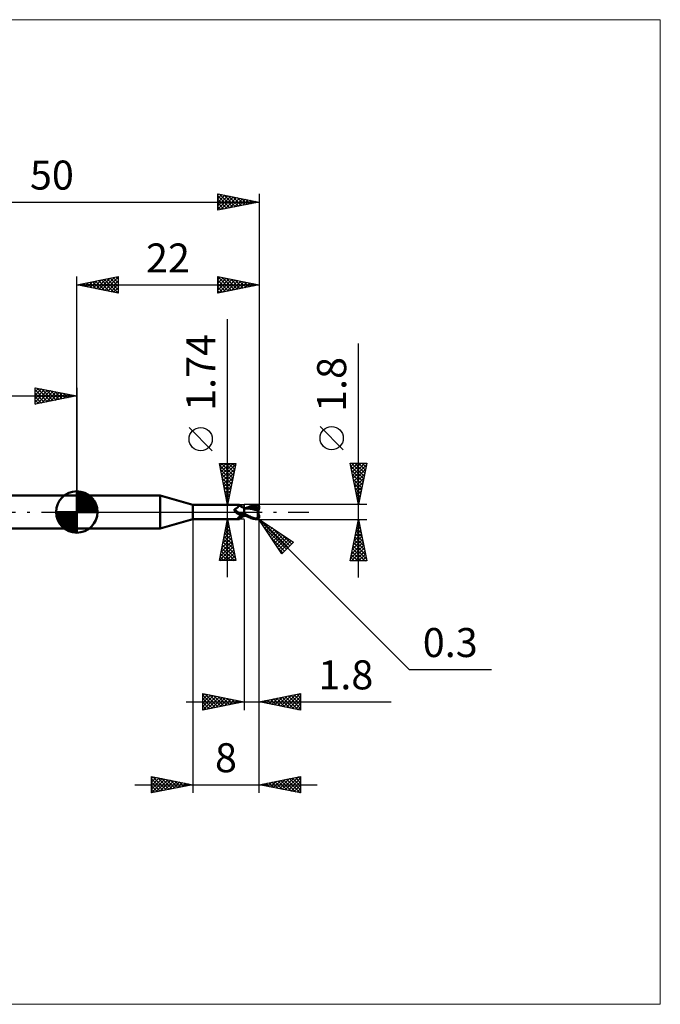
# Model space of a CAD drawing. Units: millimetres. Extents: x -66 to 70, y -59 to 59.
# Drawn here: x -7 to 70, y -59 to 59 of the extents above; entities that cross this region are included whole.
import ezdxf
from ezdxf.enums import TextEntityAlignment as Align

# ---------------------------------------------------------------- set-up
doc = ezdxf.new("R2010")
doc.units = ezdxf.units.MM
doc.header["$LTSCALE"] = 7
doc.linetypes.add('LONGDASH_DASH', pattern=[0.85, 0.4, -0.2, 0.05, -0.2])
for name, color, linetype in [('1', 4, 'CONTINUOUS'), ('2', 7, 'CONTINUOUS'), ('4', 2, 'LONGDASH_DASH'), ('CUT', 1, 'CONTINUOUS'), ('INFTOTAL', 9, 'CONTINUOUS'), ('NOCUT', 7, 'CONTINUOUS'), ('SK1', 4, 'CONTINUOUS'), ('SK2', 7, 'CONTINUOUS'), ('SK4', 2, 'LONGDASH_DASH')]:
    doc.layers.add(name, color=color, linetype=linetype)
doc.styles.get("Standard").update_dxf_attribs({"font": 'Monospac821 BT'})

msp = doc.modelspace()

# ---------------------------------------------------------------- linework, layer by layer
at = {"layer": '1', "color": 4, "linetype": 'CONTINUOUS', "lineweight": 50}
for p, q in [((0, 2), (10.06, 2)), ((0, -2), (0, 2)), ((14, 0.87), (10.06, 2)), ((10.06, -2), (10.06, 2)), ((14, 0.87), (19.6, 0.87)), ((14, -0.87), (14, 0.87)), ((19.01, 0.29), (19.02, 0.3)), ((19.01, 0.28), (19.01, 0.29)), ((19.01, 0.28), (19.01, 0.28)), ((19.01, 0.27), (19.01, 0.28)), ((19.01, 0.26), (19.01, 0.27)), ((19.01, 0.25), (19.01, 0.26)), ((19.01, 0.25), (19.01, 0.25)), ((19.01, 0.24), (19.01, 0.25)), ((19.01, 0.23), (19.01, 0.24)), ((19.02, 0.22), (19.01, 0.23)), ((19.02, 0.31), (19.03, 0.32)), ((19.02, 0.31), (19.02, 0.31)), ((19.02, 0.3), (19.02, 0.31)), ((19.02, 0.3), (19.02, 0.3)), ((19.02, 0.21), (19.02, 0.22)), ((19.02, 0.21), (19.02, 0.21)), ((19.03, 0.2), (19.02, 0.21)), ((19.03, 0.33), (19.04, 0.33)), ((19.03, 0.32), (19.03, 0.33)), ((19.03, 0.19), (19.03, 0.2)), ((19.04, 0.18), (19.03, 0.19)), ((19.04, 0.33), (19.05, 0.34)), ((19.04, 0.33), (19.04, 0.33)), ((19.04, 0.17), (19.04, 0.18)), ((19.05, 0.16), (19.04, 0.17)), ((19.05, 0.34), (19.06, 0.35)), ((19.05, 0.34), (19.05, 0.34)), ((19.06, 0.14), (19.05, 0.16)), ((19.06, 0.35), (19.07, 0.35)), ((19.06, 0.35), (19.06, 0.35)), ((19.08, 0.12), (19.06, 0.14)), ((19.07, 0.35), (19.08, 0.35)), ((19.08, 0.36), (19.12, 0.37)), ((19.08, 0.35), (19.08, 0.36)), ((19.09, 0.1), (19.08, 0.12)), ((19.11, 0.08), (19.09, 0.1)), ((19.13, 0.06), (19.11, 0.08)), ((19.12, 0.37), (19.16, 0.39)), ((19.14, 0.04), (19.13, 0.06)), ((19.15, 0.04), (19.14, 0.04)), ((19.15, 0.03), (19.14, 0.04)), ((19.15, 0.03), (19.15, 0.04)), ((19.15, 0.03), (19.15, 0.03)), ((19.16, 0.02), (19.15, 0.03)), ((19.17, 0.01), (19.15, 0.03)), ((19.16, 0.39), (19.2, 0.41)), ((19.17, 0.01), (19.16, 0.02)), ((19.17, 0.01), (19.17, 0.01)), ((19.18, 0), (19.17, 0.01)), ((19.18, 0), (19.17, 0.01)), ((19.23, -0.05), (19.18, 0)), ((19.2, 0.41), (19.23, 0.43)), ((19.23, 0.43), (19.27, 0.45)), ((19.27, 0.45), (19.3, 0.47)), ((19.3, 0.47), (19.33, 0.49)), ((19.33, 0.49), (19.36, 0.51)), ((19.36, 0.51), (19.39, 0.54)), ((19.39, 0.54), (19.42, 0.56)), ((19.42, 0.56), (19.45, 0.59)), ((19.45, 0.59), (19.47, 0.61)), ((19.47, 0.61), (19.5, 0.64)), ((19.5, 0.64), (19.52, 0.66)), ((19.52, 0.66), (19.54, 0.68)), ((19.54, 0.68), (19.56, 0.71)), ((19.56, 0.71), (19.57, 0.73)), ((19.57, 0.73), (19.59, 0.75)), ((19.59, 0.75), (19.6, 0.77)), ((19.61, 0.87), (19.6, 0.87)), ((19.6, 0.87), (19.6, 0.87)), ((19.6, 0.87), (19.6, 0.87)), ((19.6, 0.77), (19.61, 0.79)), ((19.61, 0.86), (19.61, 0.87)), ((19.61, 0.87), (19.61, 0.87)), ((19.62, 0.86), (19.61, 0.86)), ((19.61, 0.8), (19.62, 0.82)), ((19.61, 0.79), (19.61, 0.8)), ((19.62, 0.85), (19.62, 0.86)), ((19.63, 0.84), (19.62, 0.86)), ((19.62, 0.84), (19.62, 0.85)), ((19.62, 0.83), (19.62, 0.84)), ((19.62, 0.82), (19.62, 0.83)), ((19.65, 0.81), (19.63, 0.84)), ((19.68, 0.78), (19.65, 0.81)), ((19.72, 0.74), (19.68, 0.78)), ((19.76, 0.7), (19.72, 0.74)), ((19.8, 0.67), (19.76, 0.7)), ((19.84, 0.64), (19.8, 0.67)), ((19.89, 0.61), (19.84, 0.64)), ((19.94, 0.58), (19.89, 0.61)), ((19.99, 0.55), (19.94, 0.58)), ((20.04, 0.53), (19.99, 0.55)), ((20.1, 0.51), (20.04, 0.53)), ((20.15, 0.5), (20.1, 0.51)), ((20.2, 0.49), (20.15, 0.5)), ((20.2, -0.49), (20.2, 0.49)), ((20.2, 0.47), (20.2, 0.47)), ((20.2, 0.47), (20.2, 0.47)), ((20.2, 0.47), (20.2, 0.47)), ((20.21, 0.47), (20.2, 0.47)), ((20.21, 0.47), (20.2, 0.47)), ((20.2, 0.47), (20.2, 0.47)), ((20.2, 0.47), (20.2, 0.47)), ((20.2, 0.47), (20.2, 0.47)), ((20.2, 0.31), (20.21, 0.34)), ((20.2, 0.3), (20.21, 0.33)), ((20.2, 0.26), (20.2, 0.31)), ((20.2, 0.26), (20.2, 0.3)), ((20.2, 0.22), (20.2, 0.26)), ((20.2, 0.22), (20.2, 0.26)), ((20.2, 0.18), (20.2, 0.22)), ((20.2, 0.17), (20.2, 0.22)), ((20.2, 0.14), (20.2, 0.18)), ((20.2, 0.11), (20.2, 0.17)), ((20.2, 0.1), (20.2, 0.14)), ((20.2, 0.06), (20.2, 0.11)), ((20.2, 0.05), (20.2, 0.1)), ((20.2, 0), (20.2, 0.06)), ((20.2, 0), (20.2, 0.05)), ((20.2, -0.03), (20.2, 0)), ((20.2, -0.03), (20.2, 0)), ((20.21, 0.47), (20.21, 0.47)), ((20.21, 0.47), (20.21, 0.47)), ((20.23, 0.47), (20.21, 0.47)), ((20.24, 0.47), (20.21, 0.47)), ((20.21, 0.47), (20.21, 0.47)), ((20.21, 0.47), (20.21, 0.47)), ((20.21, 0.47), (20.21, 0.47)), ((20.21, 0.47), (20.21, 0.47)), ((20.21, 0.47), (20.21, 0.47)), ((20.21, 0.46), (20.21, 0.47)), ((20.21, 0.46), (20.21, 0.47)), ((20.21, 0.47), (20.21, 0.47)), ((20.21, 0.47), (20.21, 0.47)), ((20.21, 0.47), (20.21, 0.47)), ((20.21, 0.45), (20.21, 0.46)), ((20.21, 0.44), (20.21, 0.46)), ((20.21, 0.43), (20.21, 0.45)), ((20.21, 0.43), (20.21, 0.44)), ((20.21, 0.41), (20.21, 0.43)), ((20.21, 0.41), (20.21, 0.43)), ((20.21, 0.38), (20.21, 0.41)), ((20.21, 0.38), (20.21, 0.41)), ((20.21, 0.36), (20.21, 0.38)), ((20.21, 0.34), (20.21, 0.38)), ((20.21, 0.33), (20.21, 0.36)), ((20.24, 0.47), (20.23, 0.47)), ((20.26, 0.47), (20.24, 0.47)), ((20.3, 0.47), (20.24, 0.47)), ((20.28, 0.47), (20.26, 0.47)), ((20.29, 0.47), (20.28, 0.47)), ((20.31, 0.47), (20.29, 0.47)), ((20.35, 0.47), (20.3, 0.47)), ((20.52, 0.45), (20.31, 0.47)), ((20.4, 0.47), (20.35, 0.47)), ((20.46, 0.47), (20.4, 0.47)), ((20.41, 0.47), (20.56, 0.54)), ((20.49, 0.47), (20.46, 0.47)), ((20.54, 0.47), (20.49, 0.47)), ((20.74, 0.43), (20.52, 0.45)), ((20.6, 0.47), (20.54, 0.47)), ((20.56, 0.54), (20.7, 0.6)), ((20.65, 0.47), (20.6, 0.47)), ((20.63, 0.47), (20.77, 0.52)), ((20.7, 0.47), (20.65, 0.47)), ((20.7, 0.6), (20.85, 0.66)), ((20.73, 0.47), (20.7, 0.47)), ((20.79, 0.47), (20.73, 0.47)), ((20.97, 0.39), (20.74, 0.43)), ((20.77, 0.52), (20.91, 0.57)), ((20.85, 0.47), (20.79, 0.47)), ((20.85, 0.66), (20.99, 0.72)), ((20.9, 0.47), (20.85, 0.47)), ((20.96, 0.47), (20.9, 0.47)), ((20.91, 0.57), (21.05, 0.61)), ((21.07, 0.47), (20.96, 0.47)), ((21.19, 0.34), (20.97, 0.39)), ((20.99, 0.72), (21.12, 0.76)), ((21.05, 0.61), (21.2, 0.65)), ((21.18, 0.47), (21.07, 0.47)), ((21.12, 0.76), (21.26, 0.8)), ((21.29, 0.46), (21.18, 0.47)), ((21.49, 0.27), (21.19, 0.34)), ((21.2, 0.65), (21.34, 0.68)), ((21.26, 0.8), (21.4, 0.84)), ((21.4, 0.45), (21.29, 0.46)), ((21.34, 0.68), (21.48, 0.7)), ((21.4, 0.84), (21.55, 0.86)), ((21.51, 0.44), (21.4, 0.45)), ((21.48, 0.7), (21.62, 0.72)), ((21.9, 0.18), (21.49, 0.27)), ((21.62, 0.43), (21.51, 0.44)), ((21.55, 0.86), (21.7, 0.88)), ((21.6, 0.78), (21.59, 0.79)), ((21.8, 0.39), (21.59, 0.79)), ((21.59, 0.79), (21.63, 0.79)), ((21.6, 0.77), (21.6, 0.78)), ((21.61, 0.76), (21.6, 0.77)), ((21.61, 0.75), (21.61, 0.76)), ((21.61, 0.74), (21.61, 0.75)), ((21.62, 0.73), (21.61, 0.74)), ((21.61, 0.41), (21.62, 0.42)), ((21.61, 0.4), (21.61, 0.41)), ((21.61, 0.39), (21.61, 0.4)), ((21.61, 0.38), (21.61, 0.39)), ((21.65, 0.38), (21.61, 0.38)), ((21.61, 0.38), (21.61, 0.38)), ((21.62, 0.72), (21.62, 0.73)), ((21.63, 0.7), (21.62, 0.72)), ((21.62, 0.43), (21.62, 0.43)), ((21.62, 0.43), (21.62, 0.43)), ((21.62, 0.43), (21.62, 0.43)), ((21.62, 0.43), (21.62, 0.43)), ((21.62, 0.43), (21.62, 0.43)), ((21.63, 0.43), (21.62, 0.43)), ((21.62, 0.42), (21.62, 0.43)), ((21.62, 0.42), (21.62, 0.42)), ((21.63, 0.79), (21.66, 0.79)), ((21.64, 0.69), (21.63, 0.7)), ((21.63, 0.43), (21.64, 0.43)), ((21.64, 0.67), (21.64, 0.69)), ((21.65, 0.65), (21.64, 0.67)), ((21.64, 0.43), (21.65, 0.43)), ((21.65, 0.63), (21.65, 0.65)), ((21.66, 0.62), (21.65, 0.63)), ((21.65, 0.43), (21.66, 0.44)), ((21.65, 0.43), (21.65, 0.43)), ((21.7, 0.38), (21.65, 0.38)), ((21.66, 0.79), (21.69, 0.79)), ((21.66, 0.6), (21.66, 0.62)), ((21.67, 0.58), (21.66, 0.6)), ((21.66, 0.44), (21.67, 0.45)), ((21.66, 0.44), (21.66, 0.44)), ((21.67, 0.57), (21.67, 0.58)), ((21.67, 0.55), (21.67, 0.57)), ((21.68, 0.54), (21.67, 0.55)), ((21.67, 0.47), (21.68, 0.48)), ((21.67, 0.46), (21.67, 0.47)), ((21.67, 0.45), (21.67, 0.46)), ((21.68, 0.53), (21.68, 0.54)), ((21.68, 0.51), (21.68, 0.53)), ((21.68, 0.5), (21.68, 0.51)), ((21.68, 0.49), (21.68, 0.5)), ((21.68, 0.48), (21.68, 0.49)), ((21.71, 0.79), (21.69, 0.79)), ((21.7, 0.88), (21.72, 0.89)), ((21.75, 0.37), (21.7, 0.38)), ((21.74, 0.79), (21.71, 0.79)), ((21.72, 0.89), (21.73, 0.89)), ((21.75, 0.88), (21.73, 0.89)), ((21.76, 0.79), (21.74, 0.79)), ((21.76, 0.88), (21.75, 0.88)), ((21.8, 0.37), (21.75, 0.37)), ((21.78, 0.88), (21.76, 0.88)), ((21.79, 0.78), (21.76, 0.79)), ((21.8, 0.88), (21.78, 0.88)), ((21.81, 0.78), (21.79, 0.78)), ((21.81, 0.87), (21.8, 0.88)), ((21.81, 0.37), (21.8, 0.39)), ((21.84, 0.37), (21.8, 0.37)), ((21.83, 0.87), (21.81, 0.87)), ((21.83, 0.78), (21.81, 0.78)), ((21.84, 0.86), (21.83, 0.87)), ((21.85, 0.77), (21.83, 0.78)), ((21.86, 0.85), (21.84, 0.86)), ((21.89, 0.37), (21.84, 0.37)), ((21.87, 0.77), (21.85, 0.77)), ((21.87, 0.84), (21.86, 0.85)), ((21.88, 0.83), (21.87, 0.84)), ((21.89, 0.76), (21.87, 0.77)), ((21.87, 0.04), (21.88, 0.09)), ((21.87, 0), (21.87, 0.04)), ((21.9, 0.82), (21.88, 0.83)), ((21.88, 0.09), (21.89, 0.13)), ((21.91, 0.76), (21.89, 0.76)), ((21.95, 0.37), (21.89, 0.37)), ((21.89, 0.13), (21.9, 0.18)), ((21.91, 0.81), (21.9, 0.82)), ((21.9, 0.37), (21.9, 0.4)), ((21.9, 0.22), (21.91, 0.24)), ((21.9, 0.2), (21.9, 0.22)), ((21.9, 0.18), (21.9, 0.2)), ((21.92, 0.8), (21.91, 0.81)), ((21.92, 0.75), (21.91, 0.76)), ((21.91, 0.28), (21.92, 0.29)), ((21.91, 0.26), (21.91, 0.28)), ((21.91, 0.24), (21.91, 0.26)), ((21.93, 0.79), (21.92, 0.8)), ((21.93, 0.74), (21.92, 0.75)), ((21.92, 0.31), (21.93, 0.33)), ((21.92, 0.29), (21.92, 0.31)), ((21.94, 0.77), (21.93, 0.79)), ((21.93, 0.74), (21.93, 0.74)), ((21.94, 0.73), (21.93, 0.74)), ((21.93, 0.74), (21.94, 0.74)), ((21.93, 0.34), (21.94, 0.36)), ((21.93, 0.33), (21.93, 0.34)), ((21.95, 0.76), (21.94, 0.77)), ((21.94, 0.74), (21.95, 0.74)), ((21.94, 0.74), (21.94, 0.74)), ((21.95, 0.73), (21.94, 0.73)), ((21.94, 0.36), (21.95, 0.37)), ((21.96, 0.74), (21.95, 0.76)), ((21.95, 0.74), (21.96, 0.74)), ((21.95, 0.74), (21.95, 0.74)), ((21.95, 0.73), (21.95, 0.73)), ((21.96, 0.72), (21.95, 0.73)), ((21.96, 0.32), (21.95, 0.37)), ((21.97, 0.74), (21.96, 0.74)), ((21.96, 0.74), (21.96, 0.74)), ((21.97, 0.72), (21.96, 0.72)), ((21.97, 0.73), (21.97, 0.74)), ((21.97, 0.72), (21.97, 0.73)), ((21.97, 0.73), (21.97, 0.73)), ((21.98, 0.72), (21.97, 0.72)), ((21.97, 0.72), (21.97, 0.72)), ((21.98, 0.71), (21.97, 0.72)), ((21.98, 0.71), (21.98, 0.72)), ((21.98, 0.7), (21.98, 0.71)), ((21.99, 0.69), (21.98, 0.7)), ((21.99, 0.68), (21.99, 0.69)), ((21.99, 0.67), (21.99, 0.68)), ((21.99, 0.66), (21.99, 0.67)), ((22, 0.65), (21.99, 0.66)), ((22, 0.64), (22, 0.65)), ((22, 0.63), (22, 0.64)), ((22, 0.62), (22, 0.63)), ((22, 0.61), (22, 0.62)), ((22, 0.6), (22, 0.61)), ((22, 0.4), (22, 0.6)), ((22, 0.39), (22, 0.4)), ((10.06, -2), (14, -0.87)), ((14, -0.87), (19.6, -0.87)), ((19.19, -0.01), (19.18, 0)), ((19.21, -0.03), (19.19, -0.01)), ((19.28, -0.09), (19.23, -0.05)), ((19.33, -0.13), (19.28, -0.09)), ((19.38, -0.17), (19.33, -0.13)), ((19.44, -0.2), (19.38, -0.17)), ((19.43, -0.76), (19.44, -0.75)), ((19.43, -0.76), (19.43, -0.76)), ((19.43, -0.77), (19.43, -0.76)), ((19.43, -0.78), (19.43, -0.77)), ((19.43, -0.79), (19.43, -0.78)), ((19.43, -0.8), (19.43, -0.79)), ((19.43, -0.8), (19.43, -0.8)), ((19.44, -0.81), (19.43, -0.8)), ((19.5, -0.23), (19.44, -0.2)), ((19.44, -0.74), (19.45, -0.73)), ((19.44, -0.75), (19.44, -0.74)), ((19.44, -0.82), (19.44, -0.81)), ((19.45, -0.82), (19.44, -0.82)), ((19.45, -0.73), (19.46, -0.72)), ((19.46, -0.83), (19.45, -0.82)), ((19.46, -0.71), (19.47, -0.7)), ((19.46, -0.72), (19.46, -0.71)), ((19.47, -0.83), (19.46, -0.83)), ((19.47, -0.7), (19.48, -0.69)), ((19.48, -0.84), (19.47, -0.83)), ((19.48, -0.69), (19.49, -0.68)), ((19.49, -0.84), (19.48, -0.84)), ((19.49, -0.68), (19.5, -0.67)), ((19.51, -0.84), (19.49, -0.84)), ((19.56, -0.26), (19.5, -0.23)), ((19.5, -0.67), (19.52, -0.66)), ((19.52, -0.84), (19.51, -0.84)), ((19.52, -0.66), (19.53, -0.65)), ((19.54, -0.85), (19.52, -0.84)), ((19.53, -0.65), (19.55, -0.63)), ((19.55, -0.85), (19.54, -0.85)), ((19.55, -0.63), (19.56, -0.62)), ((19.56, -0.86), (19.55, -0.85)), ((19.62, -0.28), (19.56, -0.26)), ((19.56, -0.62), (19.58, -0.61)), ((19.57, -0.86), (19.56, -0.86)), ((19.58, -0.87), (19.57, -0.86)), ((19.58, -0.61), (19.59, -0.6)), ((19.59, -0.87), (19.58, -0.87)), ((19.59, -0.6), (19.61, -0.59)), ((19.6, -0.87), (19.59, -0.87)), ((19.6, -0.87), (19.6, -0.87)), ((19.6, -0.87), (19.6, -0.87)), ((19.6, -0.87), (19.61, -0.87)), ((19.61, -0.59), (19.63, -0.58)), ((19.61, -0.87), (19.61, -0.86)), ((19.61, -0.86), (19.62, -0.86)), ((19.61, -0.87), (19.61, -0.87)), ((19.68, -0.3), (19.62, -0.28)), ((19.62, -0.86), (19.63, -0.84)), ((19.63, -0.58), (19.65, -0.56)), ((19.63, -0.84), (19.65, -0.81)), ((19.65, -0.3), (19.65, -0.29)), ((19.66, -0.3), (19.65, -0.3)), ((19.65, -0.56), (19.67, -0.55)), ((19.65, -0.81), (19.68, -0.78)), ((19.66, -0.3), (19.66, -0.3)), ((19.67, -0.3), (19.66, -0.3)), ((19.67, -0.3), (19.67, -0.3)), ((19.68, -0.3), (19.67, -0.3)), ((19.67, -0.55), (19.69, -0.54)), ((19.69, -0.31), (19.68, -0.3)), ((19.68, -0.78), (19.72, -0.74)), ((19.7, -0.31), (19.69, -0.31)), ((19.69, -0.54), (19.71, -0.53)), ((19.71, -0.31), (19.7, -0.31)), ((19.71, -0.31), (19.71, -0.31)), ((19.72, -0.32), (19.71, -0.31)), ((19.71, -0.53), (19.73, -0.52)), ((19.73, -0.32), (19.72, -0.32)), ((19.72, -0.74), (19.76, -0.7)), ((19.76, -0.32), (19.73, -0.32)), ((19.73, -0.52), (19.75, -0.51)), ((19.75, -0.51), (19.77, -0.5)), ((19.78, -0.33), (19.76, -0.32)), ((19.76, -0.7), (19.8, -0.67)), ((19.77, -0.5), (19.8, -0.48)), ((19.81, -0.33), (19.78, -0.33)), ((19.8, -0.48), (19.85, -0.46)), ((19.8, -0.67), (19.84, -0.64)), ((19.83, -0.33), (19.81, -0.33)), ((19.85, -0.33), (19.83, -0.33)), ((19.84, -0.64), (19.89, -0.61)), ((19.85, -0.33), (19.88, -0.33)), ((19.85, -0.46), (19.9, -0.44)), ((19.88, -0.33), (19.9, -0.33)), ((19.89, -0.61), (19.94, -0.58)), ((19.9, -0.33), (19.92, -0.33)), ((19.9, -0.44), (19.96, -0.42)), ((19.92, -0.33), (19.94, -0.33)), ((19.94, -0.33), (19.96, -0.32)), ((19.94, -0.58), (19.99, -0.55)), ((19.96, -0.32), (19.98, -0.32)), ((19.96, -0.42), (20.02, -0.4)), ((19.98, -0.32), (20, -0.32)), ((19.99, -0.55), (20.04, -0.53)), ((20, -0.32), (20.02, -0.31)), ((20.02, -0.31), (20.04, -0.3)), ((20.02, -0.4), (20.08, -0.38)), ((20.04, -0.3), (20.06, -0.3)), ((20.04, -0.53), (20.1, -0.51)), ((20.06, -0.3), (20.07, -0.29)), ((20.07, -0.29), (20.09, -0.28)), ((20.08, -0.38), (20.14, -0.37)), ((20.09, -0.28), (20.1, -0.27)), ((20.1, -0.27), (20.11, -0.26)), ((20.1, -0.51), (20.15, -0.5)), ((20.11, -0.26), (20.12, -0.26)), ((20.12, -0.26), (20.13, -0.25)), ((20.13, -0.25), (20.14, -0.24)), ((20.14, -0.22), (20.15, -0.21)), ((20.14, -0.24), (20.14, -0.22)), ((20.14, -0.37), (20.2, -0.35)), ((20.15, -0.21), (20.16, -0.2)), ((20.15, -0.5), (20.2, -0.49)), ((20.16, -0.2), (20.17, -0.19)), ((20.17, -0.19), (20.18, -0.18)), ((20.18, -0.16), (20.19, -0.15)), ((20.18, -0.18), (20.18, -0.16)), ((20.19, -0.15), (20.2, -0.14)), ((20.2, -0.05), (20.2, -0.03)), ((20.2, -0.05), (20.2, -0.03)), ((20.2, -0.08), (20.2, -0.05)), ((20.2, -0.08), (20.2, -0.05)), ((20.2, -0.1), (20.2, -0.08)), ((20.2, -0.1), (20.2, -0.08)), ((20.2, -0.13), (20.2, -0.1)), ((20.2, -0.13), (20.2, -0.1)), ((20.2, -0.16), (20.2, -0.13)), ((20.2, -0.16), (20.2, -0.13)), ((20.2, -0.18), (20.2, -0.16)), ((20.2, -0.18), (20.2, -0.16)), ((20.34, -0.27), (20.2, -0.2)), ((20.34, -0.44), (20.2, -0.37)), ((20.2, -0.42), (20.2, -0.42)), ((20.21, -0.42), (20.2, -0.42)), ((20.2, -0.42), (20.2, -0.42)), ((20.2, -0.42), (20.2, -0.42)), ((20.2, -0.47), (20.2, -0.47)), ((20.2, -0.47), (20.2, -0.47)), ((20.2, -0.47), (20.2, -0.47)), ((20.2, -0.47), (20.21, -0.47)), ((20.21, -0.38), (20.21, -0.37)), ((20.21, -0.38), (20.21, -0.37)), ((20.21, -0.39), (20.21, -0.38)), ((20.21, -0.39), (20.21, -0.38)), ((20.21, -0.4), (20.21, -0.39)), ((20.21, -0.4), (20.21, -0.39)), ((20.21, -0.41), (20.21, -0.4)), ((20.21, -0.41), (20.21, -0.4)), ((20.21, -0.42), (20.21, -0.41)), ((20.21, -0.42), (20.21, -0.41)), ((20.21, -0.41), (20.21, -0.41)), ((20.21, -0.41), (20.21, -0.41)), ((20.21, -0.42), (20.21, -0.42)), ((20.21, -0.42), (20.21, -0.42)), ((20.23, -0.43), (20.21, -0.42)), ((20.21, -0.43), (20.21, -0.42)), ((20.21, -0.43), (20.21, -0.42)), ((20.21, -0.45), (20.21, -0.43)), ((20.21, -0.45), (20.21, -0.43)), ((20.21, -0.45), (20.21, -0.45)), ((20.21, -0.46), (20.21, -0.45)), ((20.21, -0.46), (20.21, -0.45)), ((20.21, -0.45), (20.21, -0.45)), ((20.21, -0.47), (20.21, -0.46)), ((20.21, -0.47), (20.21, -0.46)), ((20.21, -0.47), (20.21, -0.47)), ((20.21, -0.47), (20.21, -0.47)), ((20.21, -0.47), (20.23, -0.47)), ((20.21, -0.47), (20.21, -0.47)), ((20.21, -0.47), (20.21, -0.47)), ((20.21, -0.47), (20.21, -0.47)), ((20.21, -0.47), (20.21, -0.47)), ((20.21, -0.47), (20.21, -0.47)), ((20.21, -0.47), (20.21, -0.47)), ((20.25, -0.43), (20.23, -0.43)), ((20.23, -0.47), (20.26, -0.47)), ((20.27, -0.43), (20.25, -0.43)), ((20.26, -0.47), (20.3, -0.47)), ((20.3, -0.43), (20.27, -0.43)), ((20.32, -0.44), (20.3, -0.43)), ((20.3, -0.47), (20.34, -0.47)), ((20.34, -0.44), (20.32, -0.44)), ((20.48, -0.35), (20.34, -0.27)), ((20.47, -0.5), (20.34, -0.44)), ((20.34, -0.47), (20.38, -0.47)), ((20.38, -0.47), (20.41, -0.47)), ((20.61, -0.56), (20.47, -0.5)), ((20.62, -0.42), (20.48, -0.35)), ((20.75, -0.62), (20.61, -0.56)), ((20.76, -0.49), (20.62, -0.42)), ((20.89, -0.68), (20.75, -0.62)), ((20.9, -0.55), (20.76, -0.49)), ((21.02, -0.73), (20.89, -0.68)), ((21.03, -0.61), (20.9, -0.55)), ((21.15, -0.77), (21.02, -0.73)), ((21.15, -0.67), (21.03, -0.61)), ((21.29, -0.72), (21.15, -0.67)), ((21.28, -0.81), (21.15, -0.77)), ((21.42, -0.84), (21.28, -0.81)), ((21.42, -0.76), (21.29, -0.72)), ((21.56, -0.8), (21.42, -0.76)), ((21.56, -0.87), (21.42, -0.84)), ((21.7, -0.83), (21.56, -0.8)), ((21.7, -0.88), (21.56, -0.87)), ((21.71, -0.83), (21.7, -0.83)), ((21.7, -0.88), (21.7, -0.83)), ((21.72, -0.89), (21.7, -0.88)), ((21.72, -0.84), (21.71, -0.83)), ((21.73, -0.84), (21.72, -0.84)), ((21.73, -0.89), (21.72, -0.89)), ((21.74, -0.84), (21.73, -0.84)), ((21.73, -0.89), (21.75, -0.88)), ((21.74, -0.84), (21.75, -0.84)), ((21.75, -0.84), (21.75, -0.83)), ((21.75, -0.83), (21.76, -0.83)), ((21.75, -0.88), (21.76, -0.88)), ((21.76, -0.83), (21.77, -0.83)), ((21.76, -0.88), (21.78, -0.88)), ((21.77, -0.83), (21.78, -0.83)), ((21.78, -0.83), (21.79, -0.82)), ((21.78, -0.88), (21.8, -0.88)), ((21.79, -0.82), (21.8, -0.82)), ((21.8, -0.82), (21.81, -0.82)), ((21.8, -0.88), (21.81, -0.87)), ((21.81, -0.82), (21.82, -0.81)), ((21.81, -0.87), (21.83, -0.87)), ((21.82, -0.81), (21.83, -0.8)), ((21.82, -0.81), (21.82, -0.81)), ((21.83, -0.8), (21.84, -0.8)), ((21.83, -0.87), (21.84, -0.86)), ((21.84, -0.8), (21.85, -0.79)), ((21.84, -0.86), (21.86, -0.85)), ((21.85, -0.79), (21.85, -0.78)), ((21.85, -0.78), (21.86, -0.78)), ((21.86, -0.05), (21.87, 0)), ((21.86, -0.1), (21.86, -0.05)), ((21.86, -0.15), (21.86, -0.1)), ((21.86, -0.2), (21.86, -0.15)), ((21.86, -0.25), (21.86, -0.2)), ((21.86, -0.3), (21.86, -0.25)), ((21.86, -0.35), (21.86, -0.3)), ((21.86, -0.4), (21.86, -0.35)), ((21.86, -0.45), (21.86, -0.4)), ((21.87, -0.5), (21.86, -0.45)), ((21.86, -0.78), (21.87, -0.77)), ((21.86, -0.85), (21.87, -0.84)), ((21.88, -0.54), (21.87, -0.5)), ((21.87, -0.76), (21.88, -0.75)), ((21.87, -0.77), (21.87, -0.76)), ((21.87, -0.84), (21.88, -0.83)), ((21.88, -0.59), (21.88, -0.54)), ((21.89, -0.63), (21.88, -0.59)), ((21.88, -0.75), (21.89, -0.75)), ((21.88, -0.83), (21.9, -0.82)), ((21.9, -0.67), (21.89, -0.63)), ((21.89, -0.74), (21.9, -0.73)), ((21.89, -0.75), (21.89, -0.74)), ((21.91, -0.71), (21.9, -0.67)), ((21.9, -0.72), (21.91, -0.71)), ((21.9, -0.73), (21.9, -0.72)), ((21.9, -0.82), (21.91, -0.81)), ((21.91, -0.71), (21.91, -0.71)), ((21.92, -0.71), (21.91, -0.71)), ((21.91, -0.81), (21.92, -0.8)), ((21.92, -0.71), (21.92, -0.71)), ((21.92, -0.72), (21.92, -0.71)), ((21.93, -0.72), (21.92, -0.72)), ((21.92, -0.8), (21.93, -0.79)), ((21.93, -0.72), (21.93, -0.72)), ((21.93, -0.72), (21.93, -0.72)), ((21.94, -0.72), (21.93, -0.72)), ((21.93, -0.79), (21.94, -0.77)), ((21.94, -0.72), (21.94, -0.72)), ((21.94, -0.72), (21.94, -0.72)), ((21.94, -0.72), (21.94, -0.72)), ((21.94, -0.77), (21.95, -0.76)), ((21.94, -0.72), (21.95, -0.71)), ((21.95, -0.71), (21.95, -0.71)), ((21.95, -0.71), (21.95, -0.71)), ((21.95, -0.71), (21.96, -0.71)), ((21.95, -0.76), (21.96, -0.74)), ((21.96, -0.71), (21.97, -0.7)), ((21.96, -0.71), (21.96, -0.71)), ((21.96, -0.71), (21.96, -0.71)), ((21.96, -0.74), (21.97, -0.74)), ((21.97, -0.7), (21.97, -0.69)), ((21.97, -0.69), (21.98, -0.69)), ((21.97, -0.7), (21.97, -0.7)), ((21.97, -0.7), (21.97, -0.7)), ((21.97, -0.73), (21.97, -0.72)), ((21.97, -0.72), (21.97, -0.72)), ((21.97, -0.72), (21.98, -0.72)), ((21.97, -0.74), (21.97, -0.73)), ((21.97, -0.73), (21.97, -0.73)), ((21.98, -0.68), (21.99, -0.67)), ((21.98, -0.69), (21.98, -0.68)), ((21.98, -0.68), (21.98, -0.68)), ((21.98, -0.7), (21.99, -0.69)), ((21.98, -0.71), (21.98, -0.7)), ((21.98, -0.72), (21.98, -0.71)), ((21.99, -0.65), (21.99, -0.64)), ((21.99, -0.64), (22, -0.64)), ((21.99, -0.66), (21.99, -0.65)), ((21.99, -0.66), (22, -0.65)), ((21.99, -0.67), (21.99, -0.66)), ((21.99, -0.67), (21.99, -0.66)), ((21.99, -0.67), (21.99, -0.67)), ((21.99, -0.68), (21.99, -0.67)), ((21.99, -0.69), (21.99, -0.68)), ((22, -0.6), (22, -0.39)), ((22, -0.6), (22, -0.59)), ((22, -0.61), (22, -0.6)), ((22, -0.61), (22, -0.6)), ((22, -0.62), (22, -0.61)), ((22, -0.62), (22, -0.61)), ((22, -0.63), (22, -0.62)), ((22, -0.63), (22, -0.62)), ((22, -0.64), (22, -0.63)), ((22, -0.64), (22, -0.63)), ((22, -0.65), (22, -0.64)), ((0, -2), (10.06, -2))]:
    msp.add_line(p, q, dxfattribs=at)
for centre, major_axis, ratio, start_param, end_param in [((19.86, 0.55), (-0.794, 0.483), 0.763527, 0.92146, 2.339592), ((22, 0), (-0.306, 0.392), 0.338043, 6.023795, 6.410499), ((22, 0), (-0.306, 0.392), 0.338036, 5.77007, 6.410503), ((22, 0), (-0.797, 0.001), 0.508405, 4.71298, 4.969105), ((22, 0), (-0.797, 0.001), 0.508405, 4.838849, 4.969107), ((22.04, 0), (0, 0.405), 0.324919, 0.30734, 2.834252), ((19.8, 0.45), (-0.834, 0.507), 0.763527, 1.302993, 1.838188), ((20.25, -1.2), (0.837, 0.509), 0.763527, 1.193598, 2.025257)]:
    msp.add_ellipse(centre, major_axis=major_axis, ratio=ratio, start_param=start_param, end_param=end_param, dxfattribs=at)
at = {"layer": '2', "color": 7, "linetype": 'CONTINUOUS', "lineweight": 25}
for p, q in [((0, 2), (0, 28.4)), ((0, 27.4), (5, 28.4)), ((0, 27.4), (22, 27.4)), ((5, 26.4), (0, 27.4)), ((0.15, 27.43), (0.22, 27.36)), ((0.21, 27.36), (0.31, 27.46)), ((0.5, 27.5), (0.75, 27.25)), ((0.56, 27.29), (0.84, 27.57)), ((0.85, 27.57), (1.28, 27.14)), ((0.91, 27.22), (1.37, 27.67)), ((1.21, 27.64), (1.81, 27.04)), ((1.27, 27.15), (1.9, 27.78)), ((1.56, 27.71), (2.34, 26.93)), ((1.62, 27.08), (2.43, 27.89)), ((1.92, 27.78), (2.87, 26.83)), ((1.97, 27.01), (2.96, 27.99)), ((2.27, 27.85), (3.4, 26.72)), ((2.33, 26.93), (3.49, 28.1)), ((2.62, 27.92), (3.93, 26.61)), ((2.68, 26.86), (4.02, 28.2)), ((2.98, 28), (4.46, 26.51)), ((3.03, 26.79), (4.55, 28.31)), ((3.33, 28.07), (4.99, 26.4)), ((3.39, 26.72), (5, 28.33)), ((3.68, 28.14), (5, 26.82)), ((3.74, 26.65), (5, 27.91)), ((4.04, 28.21), (5, 27.24)), ((4.1, 26.58), (5, 27.49)), ((4.39, 28.28), (5, 27.67)), ((4.74, 28.35), (5, 28.09)), ((5, 28.4), (5, 26.4)), ((17, 26.4), (17, 28.4)), ((17, 28.4), (22, 27.4)), ((17, 28.4), (18.66, 26.73)), ((17, 28.03), (17.31, 28.34)), ((17, 27.61), (17.66, 28.27)), ((17, 27.18), (18.01, 28.2)), ((17, 26.76), (18.37, 28.13)), ((17, 27.97), (18.31, 26.66)), ((17, 27.55), (17.96, 26.59)), ((22, 27.4), (17, 26.4)), ((17.08, 26.42), (18.72, 28.06)), ((17.53, 28.29), (19.02, 26.8)), ((17.61, 26.52), (19.08, 27.98)), ((18.06, 28.19), (19.37, 26.87)), ((18.14, 26.63), (19.43, 27.91)), ((18.59, 28.08), (19.72, 26.94)), ((18.67, 26.73), (19.78, 27.84)), ((19.12, 27.98), (20.08, 27.02)), ((19.2, 26.84), (20.14, 27.77)), ((19.65, 27.87), (20.43, 27.09)), ((19.73, 26.95), (20.49, 27.7)), ((20.18, 27.76), (20.78, 27.16)), ((20.26, 27.05), (20.84, 27.63)), ((20.71, 27.66), (21.14, 27.23)), ((20.8, 27.16), (21.2, 27.56)), ((21.24, 27.55), (21.49, 27.3)), ((21.33, 27.27), (21.55, 27.49)), ((21.77, 27.45), (21.85, 27.37)), ((21.86, 27.37), (21.9, 27.42)), ((22, 28.4), (22, 0.6)), ((4.45, 26.51), (5, 27.06)), ((4.8, 26.44), (5, 26.64)), ((17, 27.12), (17.6, 26.52)), ((17, 26.7), (17.25, 26.45)), ((18.2, -7.87), (18.2, 23.27)), ((34, -7.9), (34, 20.32)), ((16.35, 7.39), (13.55, 10.19)), ((32.15, 7.51), (29.35, 10.31)), ((18.2, 0.87), (17.2, 5.87)), ((17.2, 5.87), (19.2, 5.87)), ((17.24, 5.67), (18.84, 4.07)), ((17.27, 5.53), (17.6, 5.87)), ((17.34, 5.18), (18.03, 5.87)), ((17.35, 5.14), (18.77, 3.72)), ((17.41, 4.83), (18.45, 5.87)), ((17.46, 5.87), (18.91, 4.42)), ((17.48, 4.47), (18.88, 5.87)), ((17.55, 4.12), (19.17, 5.74)), ((17.62, 3.77), (19.07, 5.21)), ((17.89, 5.87), (18.98, 4.78)), ((19.2, 5.87), (18.2, 0.87)), ((18.31, 5.87), (19.05, 5.13)), ((18.74, 5.87), (19.12, 5.48)), ((19.16, 5.87), (19.19, 5.84)), ((34, 0.9), (33, 5.9)), ((33, 5.9), (35, 5.9)), ((33.01, 5.86), (33.05, 5.9)), ((33.07, 5.54), (34.62, 3.99)), ((33.08, 5.5), (33.48, 5.9)), ((33.13, 5.9), (34.69, 4.34)), ((33.15, 5.15), (33.9, 5.9)), ((33.18, 5), (34.55, 3.64)), ((33.22, 4.8), (34.32, 5.9)), ((33.29, 4.44), (34.75, 5.9)), ((33.36, 4.09), (34.96, 5.68)), ((33.43, 3.74), (34.85, 5.15)), ((33.56, 5.9), (34.76, 4.7)), ((33.98, 5.9), (34.83, 5.05)), ((35, 5.9), (34, 0.9)), ((34.41, 5.9), (34.9, 5.4)), ((34.83, 5.9), (34.97, 5.76)), ((17.45, 4.61), (18.7, 3.36)), ((17.56, 4.08), (18.63, 3.01)), ((17.69, 3.41), (18.96, 4.68)), ((17.76, 3.06), (18.86, 4.15)), ((17.83, 2.71), (18.75, 3.62)), ((33.29, 4.47), (34.48, 3.28)), ((33.39, 3.94), (34.41, 2.93)), ((33.5, 3.38), (34.74, 4.62)), ((33.57, 3.03), (34.64, 4.09)), ((17.66, 3.55), (18.56, 2.66)), ((17.77, 3.02), (18.49, 2.3)), ((17.88, 2.49), (18.42, 1.95)), ((17.9, 2.35), (18.64, 3.09)), ((17.97, 2), (18.54, 2.56)), ((33.5, 3.41), (34.34, 2.58)), ((33.6, 2.88), (34.26, 2.22)), ((33.64, 2.68), (34.53, 3.56)), ((33.72, 2.32), (34.43, 3.03)), ((33.79, 1.97), (34.32, 2.5)), ((17.98, 1.96), (18.35, 1.6)), ((18.04, 1.65), (18.43, 2.03)), ((18.09, 1.43), (18.27, 1.24)), ((18.12, 1.29), (18.33, 1.5)), ((33.71, 2.35), (34.19, 1.87)), ((33.82, 1.82), (34.12, 1.52)), ((33.86, 1.61), (34.21, 1.97)), ((33.92, 1.29), (34.05, 1.16)), ((33.93, 1.26), (34.11, 1.44)), ((17.2, 0.87), (20.2, 0.87)), ((18.19, 0.94), (18.22, 0.97)), ((18.19, 0.9), (18.2, 0.89)), ((35, 0.9), (21.7, 0.9)), ((34, 0.91), (34, 0.91)), ((14, -0.87), (14, -33.9)), ((20.2, -0.87), (17.2, -0.87)), ((17.2, -5.87), (18.2, -0.87)), ((18.14, -1.17), (18.29, -1.32)), ((18.15, -1.12), (18.23, -1.04)), ((18.2, -0.87), (19.2, -5.87)), ((20.2, -0.9), (20.2, -23.9)), ((21.91, -0.81), (21.7, -0.6)), ((21.7, -0.9), (35, -0.9)), ((21.91, -0.81), (40.1, -19)), ((21.91, -0.81), (26.15, -3.64)), ((24.74, -5.05), (21.91, -0.81)), ((22, -23.9), (22, -0.6)), ((22, -33.9), (22, -0.6)), ((22.01, -0.96), (22.06, -0.91)), ((22.18, -1.21), (22.31, -1.08)), ((22.25, -1.04), (25.5, -4.29)), ((33, -5.9), (34, -0.9)), ((33.92, -1.32), (34.06, -1.18)), ((34, -0.9), (35, -5.9)), ((34, -0.91), (34, -0.91)), ((17.83, -2.71), (18.45, -2.1)), ((17.93, -2.23), (18.61, -2.91)), ((17.94, -2.18), (18.38, -1.75)), ((18, -1.88), (18.5, -2.38)), ((18.04, -1.65), (18.3, -1.39)), ((18.07, -1.52), (18.4, -1.85)), ((22.35, -1.46), (22.56, -1.25)), ((22.52, -1.72), (22.82, -1.42)), ((22.53, -1.75), (25.29, -4.5)), ((22.69, -1.97), (23.07, -1.59)), ((22.86, -2.23), (23.33, -1.76)), ((23.03, -2.48), (23.58, -1.93)), ((23.2, -2.74), (23.84, -2.1)), ((23.37, -2.99), (24.09, -2.27)), ((23.52, -1.89), (25.72, -4.08)), ((33.6, -2.91), (34.27, -2.24)), ((33.7, -2.38), (34.2, -1.89)), ((33.72, -2.32), (34.43, -3.03)), ((33.79, -1.97), (34.32, -2.5)), ((33.81, -1.85), (34.13, -1.53)), ((33.86, -1.61), (34.21, -1.97)), ((33.93, -1.26), (34.11, -1.44)), ((17.41, -4.84), (18.73, -3.51)), ((17.51, -4.31), (18.66, -3.16)), ((17.62, -3.78), (18.59, -2.81)), ((17.72, -3.25), (18.52, -2.45)), ((17.72, -3.29), (18.93, -4.5)), ((17.79, -2.94), (18.82, -3.97)), ((17.86, -2.58), (18.71, -3.44)), ((23.38, -3.02), (25.08, -4.72)), ((23.53, -3.25), (24.35, -2.43)), ((23.7, -3.5), (24.6, -2.6)), ((23.87, -3.76), (24.86, -2.77)), ((24.04, -4.01), (25.11, -2.94)), ((24.21, -4.26), (25.36, -3.11)), ((24.38, -4.52), (25.62, -3.28)), ((24.55, -4.77), (25.87, -3.45)), ((24.8, -2.74), (25.93, -3.87)), ((33.28, -4.5), (34.48, -3.3)), ((33.39, -3.97), (34.41, -2.95)), ((33.49, -3.44), (34.34, -2.59)), ((33.5, -3.38), (34.74, -4.62)), ((33.57, -3.03), (34.64, -4.09)), ((33.65, -2.67), (34.53, -3.56)), ((17.22, -5.87), (18.87, -4.22)), ((17.3, -5.37), (18.8, -3.87)), ((17.43, -4.71), (18.6, -5.87)), ((17.5, -4.35), (19.02, -5.87)), ((17.57, -4), (19.14, -5.56)), ((17.65, -3.64), (19.03, -5.03)), ((17.65, -5.87), (18.94, -4.57)), ((24.23, -4.29), (24.87, -4.93)), ((24.72, -5.03), (26.13, -3.62)), ((26.15, -3.64), (24.74, -5.05)), ((26.07, -3.58), (26.14, -3.65)), ((33.07, -5.56), (34.62, -4.01)), ((33.15, -5.9), (34.69, -4.36)), ((33.17, -5.03), (34.55, -3.65)), ((33.29, -4.44), (34.75, -5.9)), ((33.36, -4.09), (34.96, -5.68)), ((33.43, -3.73), (34.85, -5.15)), ((33.58, -5.9), (34.76, -4.72)), ((19.2, -5.87), (17.2, -5.87)), ((17.22, -5.77), (17.33, -5.87)), ((17.29, -5.41), (17.75, -5.87)), ((17.36, -5.06), (18.17, -5.87)), ((18.07, -5.87), (19.01, -4.93)), ((18.49, -5.87), (19.08, -5.28)), ((18.92, -5.87), (19.15, -5.64)), ((35, -5.9), (33, -5.9)), ((33.01, -5.86), (33.05, -5.9)), ((33.08, -5.5), (33.48, -5.9)), ((33.15, -5.15), (33.9, -5.9)), ((33.22, -4.8), (34.33, -5.9)), ((34, -5.9), (34.83, -5.07)), ((34.43, -5.9), (34.9, -5.42)), ((34.85, -5.9), (34.98, -5.78)), ((40.1, -19), (50.02, -19)), ((15.2, -23.9), (15.2, -21.9)), ((15.2, -21.9), (20.2, -22.9)), ((15.2, -22.19), (15.44, -21.95)), ((15.2, -22.62), (15.8, -22.02)), ((15.2, -23.04), (16.15, -22.09)), ((15.2, -22.1), (16.7, -23.6)), ((15.2, -23.47), (16.5, -22.16)), ((15.2, -23.89), (16.86, -22.23)), ((15.2, -22.52), (16.35, -23.67)), ((15.48, -21.96), (17.06, -23.53)), ((15.72, -23.8), (17.21, -22.3)), ((16.01, -22.06), (17.41, -23.46)), ((16.25, -23.69), (17.57, -22.37)), ((16.54, -22.17), (17.76, -23.39)), ((16.78, -23.58), (17.92, -22.44)), ((17.07, -22.27), (18.12, -23.32)), ((17.31, -23.48), (18.27, -22.51)), ((17.6, -22.38), (18.47, -23.25)), ((18.13, -22.49), (18.82, -23.18)), ((22, -22.9), (27, -21.9)), ((23.19, -23.14), (23.78, -22.54)), ((23.54, -23.21), (24.31, -22.44)), ((23.74, -22.55), (24.61, -23.42)), ((23.9, -23.28), (24.84, -22.33)), ((24.09, -22.48), (25.14, -23.53)), ((24.25, -23.35), (25.37, -22.23)), ((24.45, -22.41), (25.67, -23.63)), ((24.6, -23.42), (25.9, -22.12)), ((24.8, -22.34), (26.2, -23.74)), ((24.96, -23.49), (26.43, -22.01)), ((25.15, -22.27), (26.73, -23.85)), ((25.31, -23.56), (26.96, -21.91)), ((25.51, -22.2), (27, -23.69)), ((25.66, -23.63), (27, -22.3)), ((25.86, -22.13), (27, -23.27)), ((26.21, -22.06), (27, -22.84)), ((26.57, -21.99), (27, -22.42)), ((26.92, -21.92), (27, -22)), ((27, -21.9), (27, -23.9)), ((13.2, -22.9), (37.92, -22.9)), ((20.2, -22.9), (15.2, -23.9)), ((15.2, -22.95), (15.99, -23.74)), ((15.2, -23.37), (15.64, -23.81)), ((17.84, -23.37), (18.63, -22.59)), ((18.37, -23.27), (18.98, -22.66)), ((18.66, -22.59), (19.18, -23.1)), ((18.9, -23.16), (19.33, -22.73)), ((19.2, -22.7), (19.53, -23.03)), ((19.43, -23.05), (19.69, -22.8)), ((19.73, -22.81), (19.88, -22.96)), ((19.96, -22.95), (20.04, -22.87)), ((27, -23.9), (22, -22.9)), ((22.13, -22.93), (22.19, -22.86)), ((22.32, -22.84), (22.49, -23)), ((22.48, -23), (22.72, -22.76)), ((22.68, -22.76), (23.02, -23.1)), ((22.83, -23.07), (23.25, -22.65)), ((23.03, -22.69), (23.55, -23.21)), ((23.39, -22.62), (24.08, -23.32)), ((26.02, -23.7), (27, -22.72)), ((26.37, -23.77), (27, -23.14)), ((26.72, -23.84), (27, -23.57)), ((15.2, -23.8), (15.29, -23.88)), ((9, -33.9), (9, -31.9)), ((9, -31.9), (14, -32.9)), ((9, -32.17), (9.23, -31.95)), ((9, -32.6), (9.58, -32.02)), ((9.19, -31.94), (10.79, -33.54)), ((9.72, -32.04), (11.14, -33.47)), ((22, -32.9), (27, -31.9)), ((24.8, -33.46), (26.21, -32.06)), ((25.16, -33.53), (26.74, -31.95)), ((26.37, -32.03), (27, -32.66)), ((26.72, -31.96), (27, -32.24)), ((27, -31.9), (27, -33.9)), ((7, -32.9), (29, -32.9)), ((9, -33.02), (9.94, -32.09)), ((9, -33.45), (10.29, -32.16)), ((9, -32.18), (10.44, -33.61)), ((9, -33.87), (10.64, -32.23)), ((9, -32.6), (10.08, -33.68)), ((14, -32.9), (9, -33.9)), ((9, -33.02), (9.73, -33.75)), ((9.49, -33.8), (11, -32.3)), ((10.03, -33.69), (11.35, -32.37)), ((10.25, -32.15), (11.5, -33.4)), ((10.56, -33.59), (11.7, -32.44)), ((10.78, -32.26), (11.85, -33.33)), ((11.09, -33.48), (12.06, -32.51)), ((11.31, -32.36), (12.2, -33.26)), ((11.62, -33.38), (12.41, -32.58)), ((11.84, -32.47), (12.56, -33.19)), ((12.15, -33.27), (12.76, -32.65)), ((12.37, -32.57), (12.91, -33.12)), ((12.68, -33.16), (13.12, -32.72)), ((12.9, -32.68), (13.27, -33.05)), ((13.21, -33.06), (13.47, -32.79)), ((13.43, -32.79), (13.62, -32.98)), ((13.74, -32.95), (13.82, -32.86)), ((13.96, -32.89), (13.97, -32.91)), ((27, -33.9), (22, -32.9)), ((22.12, -32.88), (22.18, -32.94)), ((22.33, -32.97), (22.49, -32.8)), ((22.48, -32.8), (22.71, -33.04)), ((22.68, -33.04), (23.02, -32.7)), ((22.83, -32.73), (23.25, -33.15)), ((23.04, -33.11), (23.55, -32.59)), ((23.18, -32.66), (23.78, -33.26)), ((23.39, -33.18), (24.08, -32.48)), ((23.54, -32.59), (24.31, -33.36)), ((23.74, -33.25), (24.62, -32.38)), ((23.89, -32.52), (24.84, -33.47)), ((24.1, -33.32), (25.15, -32.27)), ((24.24, -32.45), (25.37, -33.57)), ((24.45, -33.39), (25.68, -32.16)), ((24.6, -32.38), (25.9, -33.68)), ((24.95, -32.31), (26.43, -33.79)), ((25.31, -32.24), (26.96, -33.89)), ((25.51, -33.6), (27, -32.11)), ((25.66, -32.17), (27, -33.51)), ((25.86, -33.67), (27, -32.54)), ((26.01, -32.1), (27, -33.09)), ((26.22, -33.74), (27, -32.96)), ((9, -33.45), (9.38, -33.82)), ((9, -33.87), (9.02, -33.9)), ((26.57, -33.81), (27, -33.39)), ((26.93, -33.89), (27, -33.81))]:
    msp.add_line(p, q, dxfattribs=at)
for centre in [(14.95, 8.79), (30.75, 8.91)]:
    msp.add_circle(centre, 1.4, dxfattribs=at)
at = {"layer": '4', "color": 2, "linetype": 'LONGDASH_DASH', "lineweight": 25}
msp.add_line((0, 0), (22, 0), dxfattribs=at)
at = {"layer": 'CUT', "color": 1, "linetype": 'CONTINUOUS', "lineweight": 25}
for p, q in [((21.7, 0.9), (20.2, 0.9)), ((20.2, 0.9), (20.2, 0.89)), ((20.2, 0.89), (20.21, 0.4)), ((20.21, 0.4), (22, 0.4)), ((22, 0.4), (22, 0.6))]:
    msp.add_line(p, q, dxfattribs=at)
msp.add_arc((21.7, 0.6), 0.3, 0, 90, dxfattribs=at)
at = {"layer": 'INFTOTAL', "color": 9, "linetype": 'CONTINUOUS', "lineweight": 18}
for p, q in [((70.4, 59.4), (-66, 59.4)), ((70.4, -59.4), (70.4, 59.4)), ((-66, -59.4), (70.4, -59.4))]:
    msp.add_line(p, q, dxfattribs=at)
at = {"layer": 'NOCUT', "color": 7, "linetype": 'CONTINUOUS', "lineweight": 25}
for p, q in [((10.06, 2), (0, 2)), ((0, 2), (0, 0)), ((14, 0.87), (10.06, 2)), ((0, 0), (21.9, 0)), ((20.2, 0.87), (14, 0.87)), ((20.21, 0.4), (20.2, 0.89)), ((20.2, 0.89), (20.2, 0.87)), ((21.9, 0.4), (20.21, 0.4)), ((21.9, 0), (21.9, 0.4))]:
    msp.add_line(p, q, dxfattribs=at)
at = {"layer": 'SK1', "color": 4, "linetype": 'CONTINUOUS', "lineweight": 50}
for p, q in [((0, 0), (0, 2.5)), ((0, 2.44), (0.06, 2.5)), ((0, 2.08), (0.39, 2.47)), ((0, 2.44), (2.44, 0)), ((0, 1.73), (0.68, 2.41)), ((0.31, 2.48), (2.48, 0.31)), ((0.76, 2.38), (2.38, 0.76)), ((0, 2), (-27.7, 2)), ((0, 1.37), (0.94, 2.32)), ((0, 1.02), (1.18, 2.2)), ((0, 2.08), (2.08, 0)), ((0, 0.67), (1.4, 2.07)), ((0, 0.31), (1.6, 1.92)), ((0, 1.73), (1.73, 0)), ((0, 1.37), (1.37, 0)), ((0.04, 0), (1.79, 1.75)), ((0.39, 0), (1.95, 1.56)), ((0.75, 0), (2.1, 1.35)), ((1.49, 2.01), (2.01, 1.49)), ((0, 0), (-2.5, 0)), ((-2.5, -0.06), (-2.44, 0)), ((-2.47, -0.39), (-2.08, 0)), ((-2.41, -0.68), (-1.73, 0)), ((-2.32, -0.94), (-1.37, 0)), ((-2.2, -1.18), (-1.02, 0)), ((-2.16, 0), (0, -2.16)), ((-2.07, -1.4), (-0.67, 0)), ((-1.92, -1.6), (-0.31, 0)), ((-1.81, 0), (0, -1.81)), ((-1.45, 0), (0, -1.45)), ((-1.1, 0), (0, -1.1)), ((-0.75, 0), (0, -0.75)), ((-0.39, 0), (0, -0.39)), ((-0.04, 0), (0, -0.04)), ((0, 1.02), (1.02, 0)), ((0, 0.67), (0.67, 0)), ((0, 0.31), (0.31, 0)), ((0, 0), (2.5, 0)), ((0, -2.5), (0, 0)), ((1.1, 0), (2.23, 1.13)), ((1.45, 0), (2.34, 0.88)), ((1.81, 0), (2.42, 0.62)), ((2.16, 0), (2.48, 0.32)), ((-2.5, -0.02), (-0.02, -2.5)), ((-2.47, -0.4), (-0.4, -2.47)), ((-2.34, -0.88), (-0.88, -2.34)), ((-1.75, -1.79), (0, -0.04)), ((-1.56, -1.95), (0, -0.39)), ((-1.35, -2.1), (0, -0.75)), ((-1.13, -2.23), (0, -1.1)), ((-27.7, -2), (0, -2)), ((-0.88, -2.34), (0, -1.45)), ((-0.62, -2.42), (0, -1.81)), ((-0.32, -2.48), (0, -2.16))]:
    msp.add_line(p, q, dxfattribs=at)
for start, end in [(90, 180), (0, 90), (180, 270), (270, 0)]:
    msp.add_arc((0, 0), 2.5, start, end, dxfattribs=at)
at = {"layer": 'SK2', "color": 7, "linetype": 'CONTINUOUS', "lineweight": 25}
for p, q in [((17, 36.4), (17, 38.4)), ((17, 38.4), (22, 37.4)), ((17, 38.21), (17.16, 38.37)), ((17, 37.79), (17.51, 38.3)), ((17, 37.36), (17.86, 38.23)), ((17, 36.94), (18.22, 38.16)), ((17, 38.15), (18.46, 36.69)), ((17, 36.52), (18.57, 38.09)), ((17.22, 38.36), (18.82, 36.76)), ((17.75, 38.25), (19.17, 36.83)), ((18.28, 38.14), (19.52, 36.9)), ((18.81, 38.04), (19.88, 36.98)), ((22, 38.4), (22, 0.6)), ((-28, 37.4), (22, 37.4)), ((17, 37.73), (18.11, 36.62)), ((22, 37.4), (17, 36.4)), ((17, 37.31), (17.75, 36.55)), ((17, 36.88), (17.4, 36.48)), ((17.39, 36.48), (18.92, 38.02)), ((17.92, 36.58), (19.28, 37.94)), ((18.45, 36.69), (19.63, 37.87)), ((18.98, 36.8), (19.98, 37.8)), ((19.34, 37.93), (20.23, 37.05)), ((19.51, 36.9), (20.34, 37.73)), ((19.87, 37.83), (20.58, 37.12)), ((20.04, 37.01), (20.69, 37.66)), ((20.41, 37.72), (20.94, 37.19)), ((20.57, 37.11), (21.04, 37.59)), ((20.94, 37.61), (21.29, 37.26)), ((21.1, 37.22), (21.4, 37.52)), ((21.47, 37.51), (21.64, 37.33)), ((21.63, 37.33), (21.75, 37.45)), ((22, 37.4), (22, 37.4)), ((17, 36.46), (17.05, 36.41)), ((-5, 13), (-5, 15)), ((-5, 15), (0, 14)), ((-5, 14.94), (-4.95, 14.99)), ((-5, 14.52), (-4.6, 14.92)), ((-5, 14.09), (-4.24, 14.85)), ((-5, 13.67), (-3.89, 14.78)), ((-5, 14.76), (-3.53, 13.29)), ((-5, 13.24), (-3.54, 14.71)), ((-5, 14.33), (-3.89, 13.22)), ((-4.77, 14.95), (-3.18, 13.36)), ((-4.77, 13.05), (-3.18, 14.64)), ((-4.24, 14.85), (-2.83, 13.43)), ((-4.24, 13.15), (-2.83, 14.57)), ((-3.71, 14.74), (-2.47, 13.51)), ((-3.71, 13.26), (-2.48, 14.5)), ((-3.18, 14.64), (-2.12, 13.58)), ((-3.18, 13.36), (-2.12, 14.42)), ((-2.65, 14.53), (-1.77, 13.65)), ((-2.65, 13.47), (-1.77, 14.35)), ((-2.12, 14.42), (-1.41, 13.72)), ((-2.12, 13.58), (-1.41, 14.28)), ((-1.59, 14.32), (-1.06, 13.79)), ((0, 15), (0, 2)), ((-28, 14), (0, 14)), ((0, 14), (-5, 13)), ((-5, 13.91), (-4.24, 13.15)), ((-5, 13.49), (-4.6, 13.08)), ((-1.59, 13.68), (-1.06, 14.21)), ((-1.06, 14.21), (-0.71, 13.86)), ((-1.06, 13.79), (-0.71, 14.14)), ((-0.53, 14.11), (-0.35, 13.93)), ((-0.53, 13.89), (-0.35, 14.07)), ((0, 14), (0, 14)), ((-5, 13.06), (-4.95, 13.01))]:
    msp.add_line(p, q, dxfattribs=at)
at = {"layer": 'SK4', "color": 2, "linetype": 'LONGDASH_DASH', "lineweight": 25}
msp.add_line((-34, 0), (28, 0), dxfattribs=at)

# ---------------------------------------------------------------- texts
at = {"layer": '2', "color": 7, "linetype": 'CONTINUOUS', "lineweight": 25}
for s, p in [('22', (11, 28.9)), ('0.3', (45.06, -17.5)), ('1.8', (32.46, -21.4)), ('8', (18, -31.4))]:
    msp.add_text(s, height=3.5, dxfattribs=at).set_placement(p, align=Align.CENTER)
for s, p in [('1.74', (16.7, 16.84)), ('1.8', (32.5, 15.39))]:
    msp.add_text(s, height=3.5, rotation=90, dxfattribs=at).set_placement(p, align=Align.CENTER)
at = {"layer": 'SK2', "color": 7, "linetype": 'CONTINUOUS', "lineweight": 25}
msp.add_text('50', height=3.5, dxfattribs=at).set_placement((-3, 38.9), align=Align.CENTER)

doc.saveas('drawing.dxf')
